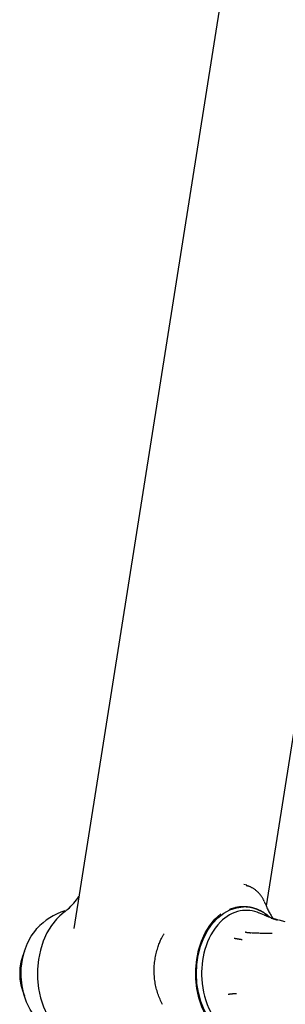
# Model space of a CAD drawing. Extents: x -6122 to 17084, y -2225 to 2730.
# Drawn here: x 1004 to 1073, y -278 to -24 of the extents above; entities that cross this region are included whole.
import ezdxf

# ---------------------------------------------------------------- set-up
doc = ezdxf.new("R2010")
doc.units = 0

msp = doc.modelspace()

# ---------------------------------------------------------------- linework, layer by layer
at = {"color": 7, "linetype": 'Continuous'}
for p, q in [((1160.89, 641.02), (1018.41, -258.61)), ((1068.24, -252.74), (1103.79, -28.28)), ((1063.22, -247.38), (1062.44, -247.19)), ((1019.71, -250.37), (1019.65, -250.44)), ((1015.93, -254.35), (1014.84, -255.32)), ((1067.72, -255.12), (1066.45, -254.58)), ((1071.38, -256.44), (1071.15, -256.37)), ((1073.1, -256.88), (1071.52, -256.45)), ((1069.08, -259.78), (1069.75, -259.78))]:
    msp.add_line(p, q, dxfattribs=at)
for points in [[(1067.72, -251.62), (1067.67, -251.5), (1067.62, -251.38), (1067.56, -251.26), (1067.5, -251.14), (1067.44, -251.02), (1067.38, -250.9), (1067.32, -250.78), (1067.25, -250.66), (1067.17, -250.54), (1067.09, -250.41), (1067.01, -250.29), (1066.92, -250.16), (1066.83, -250.04), (1066.73, -249.92), (1066.63, -249.79), (1066.52, -249.67), (1066.41, -249.54), (1066.3, -249.42), (1066.18, -249.3), (1066.06, -249.18), (1065.94, -249.06), (1065.81, -248.94), (1065.68, -248.83), (1065.55, -248.73), (1065.41, -248.62), (1065.28, -248.52), (1065.14, -248.43), (1065, -248.34), (1064.87, -248.25), (1064.73, -248.17), (1064.6, -248.1), (1064.47, -248.03), (1064.35, -247.96), (1064.23, -247.9), (1064.12, -247.84), (1064.01, -247.79), (1063.9, -247.74), (1063.8, -247.7), (1063.7, -247.67), (1063.61, -247.64), (1063.53, -247.61), (1063.45, -247.59), (1063.37, -247.57), (1063.29, -247.55), (1063.22, -247.54), (1063.15, -247.53), (1063.08, -247.52), (1063.01, -247.51)], [(1063.21, -247.41), (1063.2, -247.4), (1063.19, -247.39), (1063.18, -247.39), (1063.17, -247.38), (1063.15, -247.37), (1063.14, -247.37), (1063.13, -247.36), (1063.12, -247.36), (1063.11, -247.35), (1063.1, -247.35), (1063.09, -247.35), (1063.08, -247.35), (1063.07, -247.35), (1063.06, -247.35), (1063.06, -247.35), (1063.05, -247.35)], [(1067.9, -252.03), (1067.89, -252.01), (1067.89, -252), (1067.88, -251.99), (1067.88, -251.97), (1067.88, -251.96), (1067.87, -251.95), (1067.87, -251.93), (1067.86, -251.92), (1067.86, -251.91), (1067.86, -251.9), (1067.85, -251.89), (1067.85, -251.88), (1067.85, -251.87), (1067.84, -251.86), (1067.84, -251.85), (1067.83, -251.84), (1067.83, -251.83), (1067.83, -251.83), (1067.83, -251.82), (1067.82, -251.81), (1067.82, -251.8), (1067.82, -251.8), (1067.81, -251.79), (1067.81, -251.78)], [(1016.98, -253.53), (1016.9, -253.58), (1016.83, -253.63), (1016.76, -253.69), (1016.68, -253.74), (1016.61, -253.79), (1016.54, -253.84), (1016.47, -253.9), (1016.4, -253.96), (1016.33, -254.01), (1016.26, -254.07), (1016.2, -254.14), (1016.13, -254.2), (1016.06, -254.26), (1016, -254.33), (1015.93, -254.39), (1015.87, -254.46)], [(1017.27, -253.25), (1017.24, -253.27), (1017.22, -253.29), (1017.19, -253.31), (1017.17, -253.34), (1017.15, -253.36), (1017.12, -253.38), (1017.1, -253.39), (1017.08, -253.41), (1017.06, -253.43), (1017.04, -253.44), (1017.02, -253.46), (1017.01, -253.47), (1016.99, -253.48), (1016.97, -253.49), (1016.96, -253.51), (1016.94, -253.52)], [(1062.31, -287.41), (1060.65, -287.25), (1058.95, -286.74), (1057.32, -285.89), (1055.79, -284.73), (1054.4, -283.27), (1053.16, -281.54), (1052.12, -279.58), (1051.28, -277.44), (1050.66, -275.14), (1050.28, -272.75), (1050.15, -270.3), (1050.27, -267.85), (1050.63, -265.45), (1051.22, -263.15), (1052.05, -260.99), (1053.08, -259.01), (1054.3, -257.27), (1055.68, -255.79), (1057.2, -254.6), (1058.83, -253.73), (1060.52, -253.2), (1062.25, -253.01), (1062.31, -253.01)], [(1058.68, -253.64), (1058.82, -253.58), (1058.96, -253.53), (1059.1, -253.48), (1059.24, -253.43), (1059.38, -253.38), (1059.53, -253.33), (1059.68, -253.28), (1059.83, -253.23), (1059.99, -253.19), (1060.16, -253.15), (1060.32, -253.1), (1060.49, -253.07), (1060.67, -253.03), (1060.84, -253), (1061.02, -252.97), (1061.2, -252.94), (1061.38, -252.92), (1061.56, -252.91), (1061.74, -252.9), (1061.92, -252.89), (1062.1, -252.88), (1062.26, -252.88), (1062.43, -252.88), (1062.58, -252.88), (1062.73, -252.89), (1062.86, -252.89), (1062.99, -252.9), (1063.12, -252.91), (1063.23, -252.92), (1063.34, -252.93), (1063.45, -252.94), (1063.55, -252.96), (1063.65, -252.97), (1063.74, -252.98), (1063.83, -253), (1063.92, -253.01), (1064.01, -253.03), (1064.09, -253.04), (1064.17, -253.06), (1064.25, -253.07), (1064.33, -253.09), (1064.41, -253.11), (1064.5, -253.13), (1064.58, -253.15), (1064.67, -253.17), (1064.76, -253.2), (1064.85, -253.22), (1064.95, -253.25), (1065.06, -253.28), (1065.17, -253.32), (1065.29, -253.36), (1065.41, -253.4), (1065.54, -253.44), (1065.67, -253.49), (1065.81, -253.54), (1065.95, -253.6), (1066.1, -253.66), (1066.24, -253.72), (1066.39, -253.79), (1066.55, -253.86), (1066.7, -253.94), (1066.86, -254.02), (1067.01, -254.11), (1067.17, -254.19), (1067.33, -254.29), (1067.48, -254.38), (1067.64, -254.48), (1067.79, -254.58), (1067.93, -254.68), (1068.08, -254.78), (1068.22, -254.88), (1068.35, -254.98), (1068.48, -255.07), (1068.6, -255.17), (1068.72, -255.26), (1068.83, -255.35), (1068.95, -255.44), (1069.05, -255.53), (1069.16, -255.62), (1069.27, -255.71)], [(1068.97, -255.63), (1068.86, -255.54), (1068.75, -255.44), (1068.64, -255.34), (1068.53, -255.24), (1068.41, -255.14), (1068.29, -255.04), (1068.16, -254.94), (1068.03, -254.84), (1067.9, -254.74), (1067.75, -254.65), (1067.61, -254.55), (1067.45, -254.45), (1067.29, -254.36), (1067.12, -254.26), (1066.95, -254.17), (1066.77, -254.08), (1066.58, -253.99), (1066.4, -253.9), (1066.2, -253.81), (1066.01, -253.73), (1065.82, -253.65), (1065.62, -253.57), (1065.43, -253.5), (1065.25, -253.43), (1065.07, -253.37), (1064.89, -253.31), (1064.72, -253.26), (1064.55, -253.22), (1064.39, -253.18), (1064.24, -253.14), (1064.09, -253.11), (1063.95, -253.09), (1063.81, -253.07), (1063.68, -253.05), (1063.56, -253.04), (1063.43, -253.03), (1063.31, -253.03), (1063.2, -253.02), (1063.08, -253.02), (1062.97, -253.02)], [(1067.9, -252.03), (1068.02, -252.32), (1068.15, -252.61), (1068.27, -252.9), (1068.4, -253.19), (1068.52, -253.47), (1068.65, -253.74), (1068.78, -254.01), (1068.91, -254.26), (1069.04, -254.5), (1069.18, -254.74), (1069.31, -254.96), (1069.44, -255.18), (1069.58, -255.39), (1069.72, -255.59), (1069.85, -255.8), (1069.99, -256)], [(1014.84, -255.32), (1013.99, -256.15), (1012.65, -257.8), (1011.48, -259.71), (1010.52, -261.84), (1009.79, -264.13), (1009.29, -266.56), (1009.05, -269.06), (1009.06, -271.58), (1009.33, -274.07), (1009.84, -276.48), (1010.6, -278.77), (1011.57, -280.88), (1012.75, -282.77)], [(1053.68, -282.77), (1052.5, -280.88), (1051.52, -278.77), (1050.77, -276.48), (1050.25, -274.07), (1049.99, -271.58), (1049.98, -269.06), (1050.22, -266.56), (1050.72, -264.13), (1051.45, -261.84), (1052.41, -259.71), (1053.58, -257.8), (1054.92, -256.15), (1056.42, -254.78)], [(1071.06, -256.34), (1070.96, -256.31), (1070.86, -256.28), (1070.76, -256.25), (1070.66, -256.22), (1070.56, -256.19), (1070.46, -256.16), (1070.36, -256.13), (1070.25, -256.09), (1070.15, -256.06), (1070.04, -256.03), (1069.94, -255.99), (1069.83, -255.95), (1069.73, -255.92), (1069.62, -255.88), (1069.51, -255.84), (1069.4, -255.8), (1069.29, -255.76), (1069.18, -255.72), (1069.08, -255.68), (1068.97, -255.64), (1068.87, -255.6), (1068.77, -255.56), (1068.68, -255.53), (1068.59, -255.49), (1068.51, -255.46), (1068.44, -255.43), (1068.37, -255.4), (1068.31, -255.38), (1068.25, -255.35), (1068.19, -255.33), (1068.14, -255.3), (1068.09, -255.28), (1068.04, -255.26), (1067.99, -255.24), (1067.95, -255.23), (1067.9, -255.21), (1067.86, -255.19), (1067.81, -255.17), (1067.77, -255.15), (1067.72, -255.14)], [(1069.47, -255.85), (1069.51, -255.86), (1069.54, -255.87), (1069.58, -255.88), (1069.62, -255.9), (1069.66, -255.91), (1069.7, -255.92), (1069.75, -255.94), (1069.8, -255.95), (1069.85, -255.97), (1069.91, -255.99), (1069.97, -256.01), (1070.04, -256.03), (1070.1, -256.05), (1070.17, -256.07), (1070.24, -256.1), (1070.31, -256.12), (1070.38, -256.14), (1070.45, -256.16), (1070.51, -256.18), (1070.58, -256.2), (1070.64, -256.22), (1070.71, -256.24), (1070.76, -256.26), (1070.82, -256.27), (1070.87, -256.29), (1070.92, -256.3), (1070.96, -256.32), (1071, -256.33), (1071.04, -256.34), (1071.08, -256.35), (1071.12, -256.36), (1071.15, -256.37)], [(1008.89, -281.83), (1008.27, -281.1), (1007.15, -279.46), (1006.22, -277.59), (1005.51, -275.53), (1005.04, -273.34), (1004.82, -271.08), (1004.85, -268.8), (1005.13, -266.55), (1005.66, -264.39), (1006.42, -262.37), (1007.4, -260.55), (1008.56, -258.96), (1008.89, -258.59)], [(1041.39, -278.23), (1041.22, -277.89), (1041.05, -277.55), (1040.89, -277.2), (1040.73, -276.86), (1040.58, -276.5), (1040.44, -276.15), (1040.31, -275.79), (1040.18, -275.43), (1040.07, -275.06), (1039.95, -274.69), (1039.85, -274.32), (1039.75, -273.95), (1039.66, -273.57), (1039.58, -273.19), (1039.51, -272.81), (1039.44, -272.43), (1039.39, -272.04), (1039.34, -271.66), (1039.3, -271.27), (1039.26, -270.88), (1039.24, -270.49), (1039.22, -270.1), (1039.21, -269.71), (1039.21, -269.32), (1039.22, -268.93), (1039.23, -268.53), (1039.25, -268.14), (1039.29, -267.74), (1039.33, -267.35), (1039.37, -266.96), (1039.43, -266.57), (1039.5, -266.18), (1039.57, -265.79), (1039.65, -265.4), (1039.74, -265.02), (1039.84, -264.65), (1039.94, -264.29), (1040.04, -263.93), (1040.14, -263.59), (1040.25, -263.26), (1040.35, -262.94), (1040.46, -262.64), (1040.56, -262.36), (1040.66, -262.08), (1040.77, -261.83), (1040.87, -261.59), (1040.97, -261.37), (1041.07, -261.16), (1041.17, -260.97), (1041.27, -260.79), (1041.36, -260.62), (1041.46, -260.47), (1041.55, -260.32), (1041.64, -260.18), (1041.74, -260.04), (1041.83, -259.91)], [(1061.94, -261.49), (1061.9, -261.48), (1061.85, -261.47), (1061.81, -261.47), (1061.76, -261.46), (1061.71, -261.45), (1061.66, -261.44), (1061.6, -261.43), (1061.54, -261.42), (1061.48, -261.41), (1061.41, -261.4), (1061.33, -261.39), (1061.26, -261.38), (1061.18, -261.36), (1061.09, -261.35), (1061.01, -261.34), (1060.93, -261.32), (1060.84, -261.31), (1060.76, -261.3), (1060.68, -261.28), (1060.6, -261.27), (1060.52, -261.26), (1060.45, -261.24), (1060.38, -261.23), (1060.31, -261.22), (1060.25, -261.21), (1060.19, -261.2), (1060.14, -261.19), (1060.09, -261.18), (1060.04, -261.18), (1060, -261.17), (1059.95, -261.16), (1059.91, -261.15)], [(1064.18, -259.75), (1064.07, -259.74), (1063.96, -259.73), (1063.86, -259.72), (1063.75, -259.72), (1063.65, -259.71), (1063.55, -259.7), (1063.46, -259.68), (1063.37, -259.67), (1063.28, -259.66), (1063.2, -259.64), (1063.13, -259.62), (1063.05, -259.6), (1062.98, -259.58), (1062.91, -259.56), (1062.84, -259.53), (1062.78, -259.51)], [(1069.08, -259.83), (1068.83, -259.84), (1068.58, -259.84), (1068.32, -259.84), (1068.06, -259.84), (1067.79, -259.84), (1067.51, -259.84), (1067.22, -259.84), (1066.92, -259.83), (1066.6, -259.83), (1066.28, -259.81), (1065.94, -259.8), (1065.6, -259.79), (1065.24, -259.77), (1064.89, -259.75), (1064.53, -259.74), (1064.16, -259.72)], [(1058.38, -275.52), (1058.42, -275.51), (1058.47, -275.51), (1058.51, -275.5), (1058.56, -275.5), (1058.62, -275.49), (1058.67, -275.49), (1058.73, -275.48), (1058.79, -275.48), (1058.86, -275.47), (1058.93, -275.46), (1059.01, -275.46), (1059.09, -275.45), (1059.17, -275.44), (1059.25, -275.43), (1059.34, -275.42), (1059.43, -275.42), (1059.51, -275.41), (1059.6, -275.4), (1059.68, -275.39), (1059.76, -275.39), (1059.84, -275.38), (1059.92, -275.37), (1059.99, -275.36), (1060.06, -275.36), (1060.12, -275.35), (1060.18, -275.35), (1060.23, -275.34), (1060.28, -275.34), (1060.33, -275.33), (1060.38, -275.33), (1060.42, -275.33), (1060.47, -275.32)]]:
    msp.add_lwpolyline(points, dxfattribs=at)
for centre, radius, start, end in [((1001.94, -237.6), 21.89, 313.0791, 324.4328), ((1021.3, -270.21), 17, 107.8429, 136.8794), ((1063.53, -263.74), 9.94, 101.9807, 136.0811), ((1063.02, -262.3), 8.42, 66.2548, 100.5919), ((1068.35, -268.33), 16.59, 136.2233, 164.9381), ((1018.61, -270.21), 14.19, 155.9744, 204.0256), ((1074, -270.2), 22.53, 164.0811, 183.7505), ((1072.1, -270.56), 20.61, 183.1033, 207.9161)]:
    msp.add_arc(centre, radius, start, end, dxfattribs=at)

doc.saveas('drawing.dxf')
